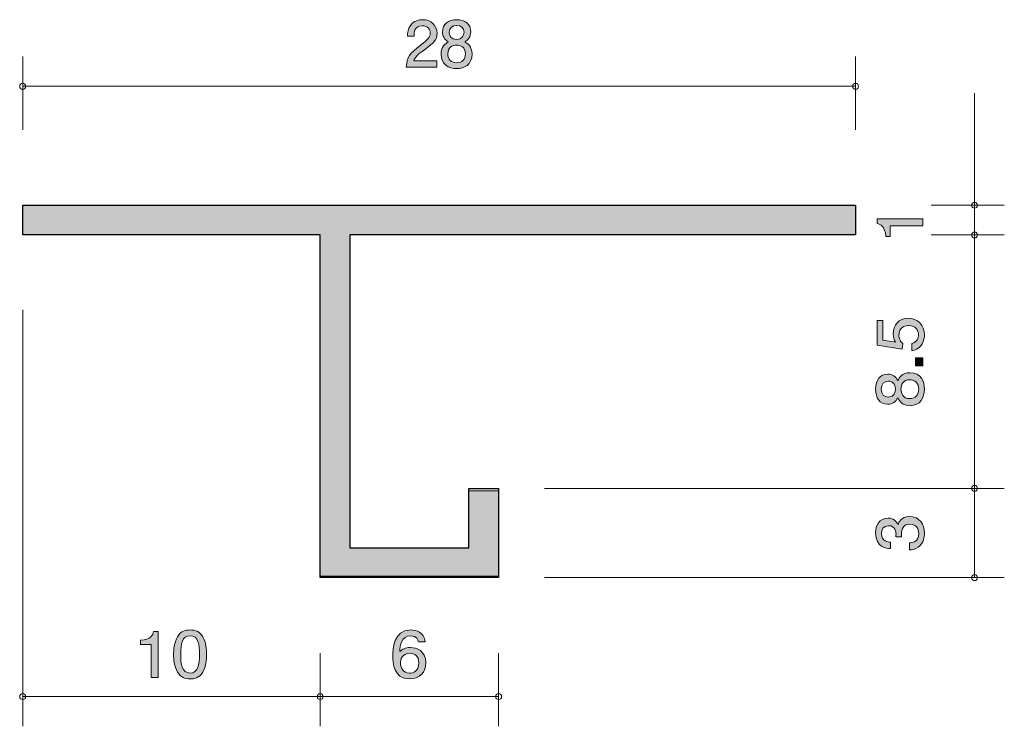
# Model space of a CAD drawing. Units: inches. Extents: x 74.5 to 107.6, y -141 to -117.2.
import ezdxf

# ---------------------------------------------------------------- set-up
doc = ezdxf.new("R2010")
doc.units = ezdxf.units.IN
doc.header["$MEASUREMENT"] = 0
doc.layers.add('_U+30EC_U+30A4_U+30E4_U+30FC 1', color=7, linetype='Continuous')

# ---------------------------------------------------------------- blocks, each defined once
blk = doc.blocks.new('block 2')
at = {"layer": '_U+30EC_U+30A4_U+30E4_U+30FC 1', "true_color": 0xffffff}
h = blk.add_hatch(color=7, dxfattribs=at)
h.dxf.hatch_style = 2
edge = h.paths.add_edge_path()
edge.add_spline(control_points=[(87.604, -139.36), (87.053, -139.36), (87.044, -138.805), (87.044, -138.591), (87.044, -138.361), (87.064, -137.714), (87.645, -137.714), (87.83, -137.714), (88.093, -137.783), (88.133, -138.115), (88.133, -138.115), (87.905, -138.115), (87.905, -138.115), (87.894, -138.058), (87.86, -137.91), (87.643, -137.91), (87.331, -137.91), (87.288, -138.238), (87.274, -138.443), (87.374, -138.365), (87.446, -138.306), (87.64, -138.306), (87.833, -138.306), (88.156, -138.414), (88.156, -138.82), (88.156, -139.139), (87.943, -139.36), (87.604, -139.36)], knot_values=[0, 0, 0, 0, 1, 1, 1, 2, 2, 2, 3, 3, 3, 4, 4, 4, 5, 5, 5, 6, 6, 6, 7, 7, 7, 8, 8, 8, 9, 9, 9, 9], degree=3, periodic=1)
edge = h.paths.add_edge_path()
edge.add_spline(control_points=[(87.622, -138.5), (87.342, -138.5), (87.301, -138.712), (87.301, -138.828), (87.301, -139.004), (87.403, -139.167), (87.6, -139.167), (87.729, -139.167), (87.916, -139.107), (87.916, -138.822), (87.916, -138.598), (87.767, -138.5), (87.622, -138.5)], knot_values=[0, 0, 0, 0, 1, 1, 1, 2, 2, 2, 3, 3, 3, 4, 4, 4, 4], degree=3, periodic=1)
at = {"layer": '_U+30EC_U+30A4_U+30E4_U+30FC 1', "lineweight": 0}
for points, knots in [([(87.604, -139.36), (87.053, -139.36), (87.044, -138.805), (87.044, -138.591), (87.044, -138.361), (87.064, -137.714), (87.645, -137.714), (87.83, -137.714), (88.093, -137.783), (88.133, -138.115), (88.133, -138.115), (87.905, -138.115), (87.905, -138.115), (87.894, -138.058), (87.86, -137.91), (87.643, -137.91), (87.331, -137.91), (87.288, -138.238), (87.274, -138.443), (87.374, -138.365), (87.446, -138.306), (87.64, -138.306), (87.833, -138.306), (88.156, -138.414), (88.156, -138.82), (88.156, -139.139), (87.943, -139.36), (87.604, -139.36)], [0, 0, 0, 0, 1, 1, 1, 2, 2, 2, 3, 3, 3, 4, 4, 4, 5, 5, 5, 6, 6, 6, 7, 7, 7, 8, 8, 8, 9, 9, 9, 9]), ([(87.622, -138.5), (87.342, -138.5), (87.301, -138.712), (87.301, -138.828), (87.301, -139.004), (87.403, -139.167), (87.6, -139.167), (87.729, -139.167), (87.916, -139.107), (87.916, -138.822), (87.916, -138.598), (87.767, -138.5), (87.622, -138.5)], [0, 0, 0, 0, 1, 1, 1, 2, 2, 2, 3, 3, 3, 4, 4, 4, 4])]:
    blk.add_open_spline(points, degree=3, knots=knots, dxfattribs=at)
blk = doc.blocks.new('block 3')
at = {"layer": '_U+30EC_U+30A4_U+30E4_U+30FC 1', "true_color": 0xffffff}
h = blk.add_hatch(color=7, dxfattribs=at)
h.dxf.hatch_style = 2
edge = h.paths.add_edge_path()
edge.add_spline(control_points=[(104.866, -124.132), (104.866, -124.132), (103.761, -124.132), (103.761, -124.132), (103.761, -124.132), (103.761, -124.484), (103.761, -124.484), (103.761, -124.484), (103.613, -124.484), (103.613, -124.484), (103.598, -124.13), (103.436, -124.08), (103.321, -124.048), (103.321, -124.048), (103.321, -123.892), (103.321, -123.892), (103.321, -123.892), (104.866, -123.892), (104.866, -123.892), (104.866, -123.892), (104.866, -124.132), (104.866, -124.132)], knot_values=[0, 0, 0, 0, 1, 1, 1, 2, 2, 2, 3, 3, 3, 4, 4, 4, 5, 5, 5, 6, 6, 6, 7, 7, 7, 7], degree=3, periodic=1)
at = {"layer": '_U+30EC_U+30A4_U+30E4_U+30FC 1', "lineweight": 0}
blk.add_open_spline([(104.866, -124.132), (104.866, -124.132), (103.761, -124.132), (103.761, -124.132), (103.761, -124.132), (103.761, -124.484), (103.761, -124.484), (103.761, -124.484), (103.613, -124.484), (103.613, -124.484), (103.598, -124.13), (103.436, -124.08), (103.321, -124.048), (103.321, -124.048), (103.321, -123.892), (103.321, -123.892), (103.321, -123.892), (104.866, -123.892), (104.866, -123.892), (104.866, -123.892), (104.866, -124.132), (104.866, -124.132)], degree=3, knots=[0, 0, 0, 0, 1, 1, 1, 2, 2, 2, 3, 3, 3, 4, 4, 4, 5, 5, 5, 6, 6, 6, 7, 7, 7, 7], dxfattribs=at)
blk = doc.blocks.new('block 4')
at = {"layer": '_U+30EC_U+30A4_U+30E4_U+30FC 1', "true_color": 0xffffff}
h = blk.add_hatch(color=7, dxfattribs=at)
h.dxf.hatch_style = 2
edge = h.paths.add_edge_path()
edge.add_spline(control_points=[(104.916, -134.465), (104.916, -134.566), (104.895, -134.799), (104.709, -134.933), (104.597, -135.012), (104.498, -135.016), (104.413, -135.021), (104.413, -135.021), (104.413, -134.786), (104.413, -134.786), (104.487, -134.784), (104.722, -134.772), (104.722, -134.469), (104.722, -134.322), (104.652, -134.16), (104.424, -134.16), (104.307, -134.16), (104.259, -134.2), (104.227, -134.234), (104.153, -134.313), (104.14, -134.438), (104.14, -134.497), (104.14, -134.517), (104.142, -134.555), (104.146, -134.585), (104.146, -134.585), (103.952, -134.585), (103.952, -134.585), (103.958, -134.544), (103.96, -134.499), (103.96, -134.492), (103.96, -134.422), (103.939, -134.209), (103.702, -134.209), (103.524, -134.209), (103.469, -134.349), (103.469, -134.467), (103.469, -134.75), (103.702, -134.759), (103.774, -134.763), (103.774, -134.763), (103.774, -134.98), (103.774, -134.98), (103.649, -134.971), (103.273, -134.942), (103.273, -134.453), (103.273, -134.214), (103.4, -133.956), (103.696, -133.956), (103.882, -133.956), (103.964, -134.058), (104.026, -134.164), (104.053, -134.099), (104.134, -133.904), (104.411, -133.904), (104.749, -133.904), (104.916, -134.169), (104.916, -134.465)], knot_values=[0, 0, 0, 0, 1, 1, 1, 2, 2, 2, 3, 3, 3, 4, 4, 4, 5, 5, 5, 6, 6, 6, 7, 7, 7, 8, 8, 8, 9, 9, 9, 10, 10, 10, 11, 11, 11, 12, 12, 12, 13, 13, 13, 14, 14, 14, 15, 15, 15, 16, 16, 16, 17, 17, 17, 18, 18, 18, 19, 19, 19, 19], degree=3, periodic=1)
at = {"layer": '_U+30EC_U+30A4_U+30E4_U+30FC 1', "lineweight": 0}
blk.add_open_spline([(104.916, -134.465), (104.916, -134.566), (104.895, -134.799), (104.709, -134.933), (104.597, -135.012), (104.498, -135.016), (104.413, -135.021), (104.413, -135.021), (104.413, -134.786), (104.413, -134.786), (104.487, -134.784), (104.722, -134.772), (104.722, -134.469), (104.722, -134.322), (104.652, -134.16), (104.424, -134.16), (104.307, -134.16), (104.259, -134.2), (104.227, -134.234), (104.153, -134.313), (104.14, -134.438), (104.14, -134.497), (104.14, -134.517), (104.142, -134.555), (104.146, -134.585), (104.146, -134.585), (103.952, -134.585), (103.952, -134.585), (103.958, -134.544), (103.96, -134.499), (103.96, -134.492), (103.96, -134.422), (103.939, -134.209), (103.702, -134.209), (103.524, -134.209), (103.469, -134.349), (103.469, -134.467), (103.469, -134.75), (103.702, -134.759), (103.774, -134.763), (103.774, -134.763), (103.774, -134.98), (103.774, -134.98), (103.649, -134.971), (103.273, -134.942), (103.273, -134.453), (103.273, -134.214), (103.4, -133.956), (103.696, -133.956), (103.882, -133.956), (103.964, -134.058), (104.026, -134.164), (104.053, -134.099), (104.134, -133.904), (104.411, -133.904), (104.749, -133.904), (104.916, -134.169), (104.916, -134.465)], degree=3, knots=[0, 0, 0, 0, 1, 1, 1, 2, 2, 2, 3, 3, 3, 4, 4, 4, 5, 5, 5, 6, 6, 6, 7, 7, 7, 8, 8, 8, 9, 9, 9, 10, 10, 10, 11, 11, 11, 12, 12, 12, 13, 13, 13, 14, 14, 14, 15, 15, 15, 16, 16, 16, 17, 17, 17, 18, 18, 18, 19, 19, 19, 19], dxfattribs=at)
blk = doc.blocks.new('block 5')
at = {"layer": '_U+30EC_U+30A4_U+30E4_U+30FC 1', "true_color": 0xffffff}
h = blk.add_hatch(color=7, dxfattribs=at)
h.dxf.hatch_style = 2
edge = h.paths.add_edge_path()
edge.add_spline(control_points=[(78.919, -139.309), (78.919, -139.309), (78.919, -138.204), (78.919, -138.204), (78.919, -138.204), (78.566, -138.204), (78.566, -138.204), (78.566, -138.204), (78.566, -138.056), (78.566, -138.056), (78.921, -138.042), (78.971, -137.879), (79.003, -137.765), (79.003, -137.765), (79.159, -137.765), (79.159, -137.765), (79.159, -137.765), (79.159, -139.309), (79.159, -139.309), (79.159, -139.309), (78.919, -139.309), (78.919, -139.309)], knot_values=[0, 0, 0, 0, 1, 1, 1, 2, 2, 2, 3, 3, 3, 4, 4, 4, 5, 5, 5, 6, 6, 6, 7, 7, 7, 7], degree=3, periodic=1)
h = blk.add_hatch(color=7, dxfattribs=at)
h.dxf.hatch_style = 2
edge = h.paths.add_edge_path()
edge.add_spline(control_points=[(80.654, -139.131), (80.539, -139.34), (80.353, -139.36), (80.229, -139.36), (80.057, -139.36), (79.906, -139.313), (79.804, -139.131), (79.693, -138.936), (79.673, -138.7), (79.673, -138.536), (79.673, -138.393), (79.691, -138.141), (79.804, -137.942), (79.919, -137.739), (80.091, -137.716), (80.229, -137.716), (80.398, -137.716), (80.552, -137.76), (80.654, -137.942), (80.76, -138.135), (80.785, -138.363), (80.785, -138.536), (80.785, -138.708), (80.762, -138.939), (80.654, -139.131)], knot_values=[0, 0, 0, 0, 1, 1, 1, 2, 2, 2, 3, 3, 3, 4, 4, 4, 5, 5, 5, 6, 6, 6, 7, 7, 7, 8, 8, 8, 8], degree=3, periodic=1)
edge = h.paths.add_edge_path()
edge.add_spline(control_points=[(80.229, -137.908), (79.962, -137.908), (79.912, -138.192), (79.912, -138.536), (79.912, -138.856), (79.951, -139.165), (80.229, -139.165), (80.493, -139.165), (80.545, -138.884), (80.545, -138.536), (80.545, -138.217), (80.505, -137.908), (80.229, -137.908)], knot_values=[0, 0, 0, 0, 1, 1, 1, 2, 2, 2, 3, 3, 3, 4, 4, 4, 4], degree=3, periodic=1)
at = {"layer": '_U+30EC_U+30A4_U+30E4_U+30FC 1', "lineweight": 0}
for points, knots in [([(78.919, -139.309), (78.919, -139.309), (78.919, -138.204), (78.919, -138.204), (78.919, -138.204), (78.566, -138.204), (78.566, -138.204), (78.566, -138.204), (78.566, -138.056), (78.566, -138.056), (78.921, -138.042), (78.971, -137.879), (79.003, -137.765), (79.003, -137.765), (79.159, -137.765), (79.159, -137.765), (79.159, -137.765), (79.159, -139.309), (79.159, -139.309), (79.159, -139.309), (78.919, -139.309), (78.919, -139.309)], [0, 0, 0, 0, 1, 1, 1, 2, 2, 2, 3, 3, 3, 4, 4, 4, 5, 5, 5, 6, 6, 6, 7, 7, 7, 7]), ([(80.654, -139.131), (80.539, -139.34), (80.353, -139.36), (80.229, -139.36), (80.057, -139.36), (79.906, -139.313), (79.804, -139.131), (79.693, -138.936), (79.673, -138.7), (79.673, -138.536), (79.673, -138.393), (79.691, -138.141), (79.804, -137.942), (79.919, -137.739), (80.091, -137.716), (80.229, -137.716), (80.398, -137.716), (80.552, -137.76), (80.654, -137.942), (80.76, -138.135), (80.785, -138.363), (80.785, -138.536), (80.785, -138.708), (80.762, -138.939), (80.654, -139.131)], [0, 0, 0, 0, 1, 1, 1, 2, 2, 2, 3, 3, 3, 4, 4, 4, 5, 5, 5, 6, 6, 6, 7, 7, 7, 8, 8, 8, 8]), ([(80.229, -137.908), (79.962, -137.908), (79.912, -138.192), (79.912, -138.536), (79.912, -138.856), (79.951, -139.165), (80.229, -139.165), (80.493, -139.165), (80.545, -138.884), (80.545, -138.536), (80.545, -138.217), (80.505, -137.908), (80.229, -137.908)], [0, 0, 0, 0, 1, 1, 1, 2, 2, 2, 3, 3, 3, 4, 4, 4, 4])]:
    blk.add_open_spline(points, degree=3, knots=knots, dxfattribs=at)
blk = doc.blocks.new('block 6')
at = {"layer": '_U+30EC_U+30A4_U+30E4_U+30FC 1', "true_color": 0xffffff}
h = blk.add_hatch(color=7, dxfattribs=at)
h.dxf.hatch_style = 2
edge = h.paths.add_edge_path()
edge.add_spline(control_points=[(88.105, -118.207), (87.887, -118.365), (87.794, -118.439), (87.745, -118.583), (87.745, -118.583), (88.524, -118.583), (88.524, -118.583), (88.524, -118.583), (88.524, -118.788), (88.524, -118.788), (88.524, -118.788), (87.496, -118.788), (87.496, -118.788), (87.527, -118.431), (87.593, -118.352), (87.978, -118.054), (88.234, -117.855), (88.299, -117.788), (88.299, -117.65), (88.299, -117.532), (88.227, -117.401), (88.031, -117.401), (87.771, -117.401), (87.762, -117.631), (87.758, -117.748), (87.758, -117.748), (87.534, -117.748), (87.534, -117.748), (87.542, -117.621), (87.553, -117.508), (87.633, -117.39), (87.743, -117.229), (87.929, -117.195), (88.045, -117.195), (88.323, -117.195), (88.53, -117.379), (88.53, -117.652), (88.53, -117.881), (88.414, -117.98), (88.105, -118.207)], knot_values=[0, 0, 0, 0, 1, 1, 1, 2, 2, 2, 3, 3, 3, 4, 4, 4, 5, 5, 5, 6, 6, 6, 7, 7, 7, 8, 8, 8, 9, 9, 9, 10, 10, 10, 11, 11, 11, 12, 12, 12, 13, 13, 13, 13], degree=3, periodic=1)
h = blk.add_hatch(color=7, dxfattribs=at)
h.dxf.hatch_style = 2
edge = h.paths.add_edge_path()
edge.add_spline(control_points=[(89.189, -118.839), (88.922, -118.839), (88.668, -118.701), (88.668, -118.352), (88.668, -118.096), (88.81, -118.001), (88.916, -117.94), (88.791, -117.881), (88.715, -117.766), (88.715, -117.606), (88.715, -117.331), (88.914, -117.195), (89.189, -117.195), (89.472, -117.195), (89.663, -117.339), (89.663, -117.606), (89.663, -117.766), (89.584, -117.881), (89.459, -117.94), (89.548, -117.991), (89.707, -118.086), (89.707, -118.348), (89.707, -118.723), (89.428, -118.839), (89.189, -118.839)], knot_values=[0, 0, 0, 0, 1, 1, 1, 2, 2, 2, 3, 3, 3, 4, 4, 4, 5, 5, 5, 6, 6, 6, 7, 7, 7, 8, 8, 8, 8], degree=3, periodic=1)
edge = h.paths.add_edge_path()
edge.add_spline(control_points=[(89.189, -118.048), (89.045, -118.048), (88.892, -118.135), (88.892, -118.338), (88.892, -118.543), (89.019, -118.644), (89.189, -118.644), (89.375, -118.644), (89.485, -118.522), (89.485, -118.344), (89.485, -118.122), (89.322, -118.048), (89.189, -118.048)], knot_values=[0, 0, 0, 0, 1, 1, 1, 2, 2, 2, 3, 3, 3, 4, 4, 4, 4], degree=3, periodic=1)
edge = h.paths.add_edge_path()
edge.add_spline(control_points=[(89.189, -117.388), (89.024, -117.388), (88.939, -117.483), (88.939, -117.618), (88.939, -117.741), (89.011, -117.86), (89.189, -117.86), (89.366, -117.86), (89.438, -117.741), (89.438, -117.618), (89.438, -117.483), (89.351, -117.388), (89.189, -117.388)], knot_values=[0, 0, 0, 0, 1, 1, 1, 2, 2, 2, 3, 3, 3, 4, 4, 4, 4], degree=3, periodic=1)
at = {"layer": '_U+30EC_U+30A4_U+30E4_U+30FC 1', "lineweight": 0}
for points, knots in [([(88.105, -118.207), (87.887, -118.365), (87.794, -118.439), (87.745, -118.583), (87.745, -118.583), (88.524, -118.583), (88.524, -118.583), (88.524, -118.583), (88.524, -118.788), (88.524, -118.788), (88.524, -118.788), (87.496, -118.788), (87.496, -118.788), (87.527, -118.431), (87.593, -118.352), (87.978, -118.054), (88.234, -117.855), (88.299, -117.788), (88.299, -117.65), (88.299, -117.532), (88.227, -117.401), (88.031, -117.401), (87.771, -117.401), (87.762, -117.631), (87.758, -117.748), (87.758, -117.748), (87.534, -117.748), (87.534, -117.748), (87.542, -117.621), (87.553, -117.508), (87.633, -117.39), (87.743, -117.229), (87.929, -117.195), (88.045, -117.195), (88.323, -117.195), (88.53, -117.379), (88.53, -117.652), (88.53, -117.881), (88.414, -117.98), (88.105, -118.207)], [0, 0, 0, 0, 1, 1, 1, 2, 2, 2, 3, 3, 3, 4, 4, 4, 5, 5, 5, 6, 6, 6, 7, 7, 7, 8, 8, 8, 9, 9, 9, 10, 10, 10, 11, 11, 11, 12, 12, 12, 13, 13, 13, 13]), ([(89.189, -118.839), (88.922, -118.839), (88.668, -118.701), (88.668, -118.352), (88.668, -118.096), (88.81, -118.001), (88.916, -117.94), (88.791, -117.881), (88.715, -117.766), (88.715, -117.606), (88.715, -117.331), (88.914, -117.195), (89.189, -117.195), (89.472, -117.195), (89.663, -117.339), (89.663, -117.606), (89.663, -117.766), (89.584, -117.881), (89.459, -117.94), (89.548, -117.991), (89.707, -118.086), (89.707, -118.348), (89.707, -118.723), (89.428, -118.839), (89.189, -118.839)], [0, 0, 0, 0, 1, 1, 1, 2, 2, 2, 3, 3, 3, 4, 4, 4, 5, 5, 5, 6, 6, 6, 7, 7, 7, 8, 8, 8, 8]), ([(89.189, -117.388), (89.024, -117.388), (88.939, -117.483), (88.939, -117.618), (88.939, -117.741), (89.011, -117.86), (89.189, -117.86), (89.366, -117.86), (89.438, -117.741), (89.438, -117.618), (89.438, -117.483), (89.351, -117.388), (89.189, -117.388)], [0, 0, 0, 0, 1, 1, 1, 2, 2, 2, 3, 3, 3, 4, 4, 4, 4]), ([(89.189, -118.048), (89.045, -118.048), (88.892, -118.135), (88.892, -118.338), (88.892, -118.543), (89.019, -118.644), (89.189, -118.644), (89.375, -118.644), (89.485, -118.522), (89.485, -118.344), (89.485, -118.122), (89.322, -118.048), (89.189, -118.048)], [0, 0, 0, 0, 1, 1, 1, 2, 2, 2, 3, 3, 3, 4, 4, 4, 4])]:
    blk.add_open_spline(points, degree=3, knots=knots, dxfattribs=at)
blk = doc.blocks.new('block 7')
at = {"layer": '_U+30EC_U+30A4_U+30E4_U+30FC 1', "true_color": 0xffffff}
h = blk.add_hatch(color=7, dxfattribs=at)
h.dxf.hatch_style = 2
edge = h.paths.add_edge_path()
edge.add_spline(control_points=[(104.916, -127.795), (104.916, -127.878), (104.899, -127.987), (104.836, -128.096), (104.726, -128.281), (104.595, -128.303), (104.487, -128.324), (104.487, -128.324), (104.487, -128.086), (104.487, -128.086), (104.686, -128.028), (104.715, -127.892), (104.715, -127.792), (104.715, -127.643), (104.616, -127.48), (104.383, -127.48), (104.127, -127.48), (104.057, -127.672), (104.057, -127.801), (104.057, -127.835), (104.057, -127.987), (104.187, -128.082), (104.187, -128.082), (104.168, -128.27), (104.168, -128.27), (104.168, -128.27), (103.321, -128.141), (103.321, -128.141), (103.321, -128.141), (103.321, -127.309), (103.321, -127.309), (103.321, -127.309), (103.516, -127.309), (103.516, -127.309), (103.516, -127.309), (103.516, -127.966), (103.516, -127.966), (103.516, -127.966), (103.939, -128.037), (103.939, -128.037), (103.905, -127.971), (103.865, -127.883), (103.865, -127.756), (103.865, -127.485), (104.051, -127.232), (104.364, -127.232), (104.682, -127.232), (104.916, -127.471), (104.916, -127.795)], knot_values=[0, 0, 0, 0, 1, 1, 1, 2, 2, 2, 3, 3, 3, 4, 4, 4, 5, 5, 5, 6, 6, 6, 7, 7, 7, 8, 8, 8, 9, 9, 9, 10, 10, 10, 11, 11, 11, 12, 12, 12, 13, 13, 13, 14, 14, 14, 15, 15, 15, 16, 16, 16, 16], degree=3, periodic=1)
h = blk.add_hatch(color=7, dxfattribs=at)
h.dxf.hatch_style = 2
h.paths.add_polyline_path([(104.866, -128.831), (104.614, -128.831), (104.614, -128.562), (104.866, -128.562)])
h = blk.add_hatch(color=7, dxfattribs=at)
h.dxf.hatch_style = 2
edge = h.paths.add_edge_path()
edge.add_spline(control_points=[(104.916, -129.618), (104.916, -129.903), (104.779, -130.174), (104.43, -130.174), (104.174, -130.174), (104.079, -130.023), (104.017, -129.91), (103.958, -130.043), (103.844, -130.125), (103.683, -130.125), (103.408, -130.125), (103.273, -129.912), (103.273, -129.618), (103.273, -129.315), (103.417, -129.112), (103.683, -129.112), (103.844, -129.112), (103.958, -129.195), (104.017, -129.329), (104.068, -129.234), (104.163, -129.064), (104.426, -129.064), (104.8, -129.064), (104.916, -129.363), (104.916, -129.618)], knot_values=[0, 0, 0, 0, 1, 1, 1, 2, 2, 2, 3, 3, 3, 4, 4, 4, 5, 5, 5, 6, 6, 6, 7, 7, 7, 8, 8, 8, 8], degree=3, periodic=1)
edge = h.paths.add_edge_path()
edge.add_spline(control_points=[(103.465, -129.618), (103.465, -129.795), (103.56, -129.885), (103.696, -129.885), (103.818, -129.885), (103.937, -129.808), (103.937, -129.618), (103.937, -129.428), (103.818, -129.351), (103.696, -129.351), (103.56, -129.351), (103.465, -129.444), (103.465, -129.618)], knot_values=[0, 0, 0, 0, 1, 1, 1, 2, 2, 2, 3, 3, 3, 4, 4, 4, 4], degree=3, periodic=1)
edge = h.paths.add_edge_path()
edge.add_spline(control_points=[(104.125, -129.618), (104.125, -129.772), (104.212, -129.935), (104.415, -129.935), (104.62, -129.935), (104.722, -129.799), (104.722, -129.618), (104.722, -129.419), (104.599, -129.302), (104.421, -129.302), (104.199, -129.302), (104.125, -129.476), (104.125, -129.618)], knot_values=[0, 0, 0, 0, 1, 1, 1, 2, 2, 2, 3, 3, 3, 4, 4, 4, 4], degree=3, periodic=1)
at = {"layer": '_U+30EC_U+30A4_U+30E4_U+30FC 1', "lineweight": 0}
blk.add_lwpolyline([(104.866, -128.831), (104.614, -128.831), (104.614, -128.562), (104.866, -128.562), (104.866, -128.831)], dxfattribs=at)
for points, knots in [([(104.916, -127.795), (104.916, -127.878), (104.899, -127.987), (104.836, -128.096), (104.726, -128.281), (104.595, -128.303), (104.487, -128.324), (104.487, -128.324), (104.487, -128.086), (104.487, -128.086), (104.686, -128.028), (104.715, -127.892), (104.715, -127.792), (104.715, -127.643), (104.616, -127.48), (104.383, -127.48), (104.127, -127.48), (104.057, -127.672), (104.057, -127.801), (104.057, -127.835), (104.057, -127.987), (104.187, -128.082), (104.187, -128.082), (104.168, -128.27), (104.168, -128.27), (104.168, -128.27), (103.321, -128.141), (103.321, -128.141), (103.321, -128.141), (103.321, -127.309), (103.321, -127.309), (103.321, -127.309), (103.516, -127.309), (103.516, -127.309), (103.516, -127.309), (103.516, -127.966), (103.516, -127.966), (103.516, -127.966), (103.939, -128.037), (103.939, -128.037), (103.905, -127.971), (103.865, -127.883), (103.865, -127.756), (103.865, -127.485), (104.051, -127.232), (104.364, -127.232), (104.682, -127.232), (104.916, -127.471), (104.916, -127.795)], [0, 0, 0, 0, 1, 1, 1, 2, 2, 2, 3, 3, 3, 4, 4, 4, 5, 5, 5, 6, 6, 6, 7, 7, 7, 8, 8, 8, 9, 9, 9, 10, 10, 10, 11, 11, 11, 12, 12, 12, 13, 13, 13, 14, 14, 14, 15, 15, 15, 16, 16, 16, 16]), ([(104.916, -129.618), (104.916, -129.903), (104.779, -130.174), (104.43, -130.174), (104.174, -130.174), (104.079, -130.023), (104.017, -129.91), (103.958, -130.043), (103.844, -130.125), (103.683, -130.125), (103.408, -130.125), (103.273, -129.912), (103.273, -129.618), (103.273, -129.315), (103.417, -129.112), (103.683, -129.112), (103.844, -129.112), (103.958, -129.195), (104.017, -129.329), (104.068, -129.234), (104.163, -129.064), (104.426, -129.064), (104.8, -129.064), (104.916, -129.363), (104.916, -129.618)], [0, 0, 0, 0, 1, 1, 1, 2, 2, 2, 3, 3, 3, 4, 4, 4, 5, 5, 5, 6, 6, 6, 7, 7, 7, 8, 8, 8, 8]), ([(103.465, -129.618), (103.465, -129.795), (103.56, -129.885), (103.696, -129.885), (103.818, -129.885), (103.937, -129.808), (103.937, -129.618), (103.937, -129.428), (103.818, -129.351), (103.696, -129.351), (103.56, -129.351), (103.465, -129.444), (103.465, -129.618)], [0, 0, 0, 0, 1, 1, 1, 2, 2, 2, 3, 3, 3, 4, 4, 4, 4]), ([(104.125, -129.618), (104.125, -129.772), (104.212, -129.935), (104.415, -129.935), (104.62, -129.935), (104.722, -129.799), (104.722, -129.618), (104.722, -129.419), (104.599, -129.302), (104.421, -129.302), (104.199, -129.302), (104.125, -129.476), (104.125, -129.618)], [0, 0, 0, 0, 1, 1, 1, 2, 2, 2, 3, 3, 3, 4, 4, 4, 4])]:
    blk.add_open_spline(points, degree=3, knots=knots, dxfattribs=at)

msp = doc.modelspace()

# ---------------------------------------------------------------- hatches: boundary and pattern name
at = {"layer": '_U+30EC_U+30A4_U+30E4_U+30FC 1', "true_color": 0xb2b2b2}
h = msp.add_hatch(color=253, dxfattribs=at)
h.dxf.hatch_style = 2
h.paths.add_polyline_path([(74.6, -124.434), (84.6, -124.434), (84.6, -135.909), (90.6, -135.909), (90.6, -133.038), (89.6, -133.038), (89.6, -134.955), (85.6, -134.955), (85.6, -124.434), (102.6, -124.434), (102.6, -123.435), (74.6, -123.435)])

# ---------------------------------------------------------------- linework, layer by layer
at = {"layer": '_U+30EC_U+30A4_U+30E4_U+30FC 1', "color": 7, "lineweight": 9, "true_color": 0xffffff}
for points in [[(74.6, -120.894), (74.6, -118.434)], [(102.6, -120.894), (102.6, -118.434)], [(74.6, -119.434), (102.6, -119.434)], [(106.6, -119.664), (106.6, -124.434)], [(105.14, -123.435), (107.6, -123.435)], [(105.14, -124.434), (107.6, -124.434)], [(106.6, -124.434), (106.6, -132.955)], [(74.6, -126.955), (74.6, -140.955)], [(92.14, -132.955), (107.6, -132.955)], [(106.6, -135.955), (106.6, -132.955)], [(92.14, -135.955), (107.6, -135.955)], [(84.6, -138.495), (84.6, -140.955)], [(90.6, -138.495), (90.6, -140.955)], [(74.6, -139.955), (84.6, -139.955)], [(84.6, -139.955), (90.6, -139.955)]]:
    msp.add_lwpolyline(points, dxfattribs=at)
at = {"layer": '_U+30EC_U+30A4_U+30E4_U+30FC 1', "lineweight": 0}
msp.add_lwpolyline([(74.6, -124.434), (84.6, -124.434), (84.6, -135.909), (90.6, -135.909), (90.6, -133.038), (89.6, -133.038), (89.6, -134.955), (85.6, -134.955), (85.6, -124.434), (102.6, -124.434), (102.6, -123.435), (74.6, -123.435), (74.6, -124.434)], dxfattribs=at)
at = {"layer": '_U+30EC_U+30A4_U+30E4_U+30FC 1', "color": 7, "lineweight": 25, "true_color": 0xffffff}
msp.add_lwpolyline([(84.6, -124.434), (74.6, -124.434), (74.6, -124.434), (74.6, -123.435), (102.6, -123.435), (102.6, -124.434), (102.6, -124.434), (85.6, -124.434), (85.6, -124.434), (85.6, -134.955), (89.6, -134.955), (89.6, -132.955), (90.6, -132.955), (90.6, -135.955), (84.6, -135.955), (84.6, -124.434), (84.6, -124.434)], dxfattribs=at)
at = {"layer": '_U+30EC_U+30A4_U+30E4_U+30FC 1', "color": 7, "lineweight": 9, "true_color": 0xffffff}
for points in [[(74.7, -119.434), (74.7, -119.379), (74.655, -119.334), (74.6, -119.334), (74.545, -119.334), (74.5, -119.379), (74.5, -119.434), (74.5, -119.49), (74.545, -119.535), (74.6, -119.535), (74.655, -119.535), (74.7, -119.49), (74.7, -119.434)], [(102.7, -119.434), (102.7, -119.379), (102.655, -119.334), (102.6, -119.334), (102.545, -119.334), (102.5, -119.379), (102.5, -119.434), (102.5, -119.49), (102.545, -119.535), (102.6, -119.535), (102.655, -119.535), (102.7, -119.49), (102.7, -119.434)], [(106.7, -123.435), (106.7, -123.38), (106.655, -123.335), (106.6, -123.335), (106.545, -123.335), (106.5, -123.38), (106.5, -123.435), (106.5, -123.49), (106.545, -123.535), (106.6, -123.535), (106.655, -123.535), (106.7, -123.49), (106.7, -123.435)], [(106.7, -124.434), (106.7, -124.379), (106.655, -124.335), (106.6, -124.335), (106.545, -124.335), (106.5, -124.379), (106.5, -124.434), (106.5, -124.49), (106.545, -124.534), (106.6, -124.534), (106.655, -124.534), (106.7, -124.49), (106.7, -124.434)], [(106.7, -132.955), (106.7, -132.9), (106.655, -132.855), (106.6, -132.855), (106.545, -132.855), (106.5, -132.9), (106.5, -132.955), (106.5, -133.01), (106.545, -133.055), (106.6, -133.055), (106.655, -133.055), (106.7, -133.01), (106.7, -132.955)], [(106.7, -135.955), (106.7, -135.9), (106.655, -135.855), (106.6, -135.855), (106.545, -135.855), (106.5, -135.9), (106.5, -135.955), (106.5, -136.01), (106.545, -136.055), (106.6, -136.055), (106.655, -136.055), (106.7, -136.01), (106.7, -135.955)], [(74.7, -139.955), (74.7, -139.899), (74.655, -139.855), (74.6, -139.855), (74.545, -139.855), (74.5, -139.899), (74.5, -139.955), (74.5, -140.01), (74.545, -140.055), (74.6, -140.055), (74.655, -140.055), (74.7, -140.01), (74.7, -139.955)], [(84.7, -139.955), (84.7, -139.899), (84.655, -139.855), (84.6, -139.855), (84.545, -139.855), (84.5, -139.899), (84.5, -139.955), (84.5, -140.01), (84.545, -140.055), (84.6, -140.055), (84.655, -140.055), (84.7, -140.01), (84.7, -139.955)], [(90.7, -139.955), (90.7, -139.899), (90.655, -139.855), (90.6, -139.855), (90.545, -139.855), (90.5, -139.899), (90.5, -139.955), (90.5, -140.01), (90.545, -140.055), (90.6, -140.055), (90.655, -140.055), (90.7, -140.01), (90.7, -139.955)]]:
    msp.add_open_spline(points, degree=3, knots=[0, 0, 0, 0, 1, 1, 1, 2, 2, 2, 3, 3, 3, 4, 4, 4, 4], dxfattribs=at)

# ---------------------------------------------------------------- block references
at = {"layer": '_U+30EC_U+30A4_U+30E4_U+30FC 1'}
for name in ['block 6', 'block 3', 'block 7', 'block 4', 'block 5', 'block 2']:
    msp.add_blockref(name, (0, 0), dxfattribs=at)

doc.saveas('drawing.dxf')
